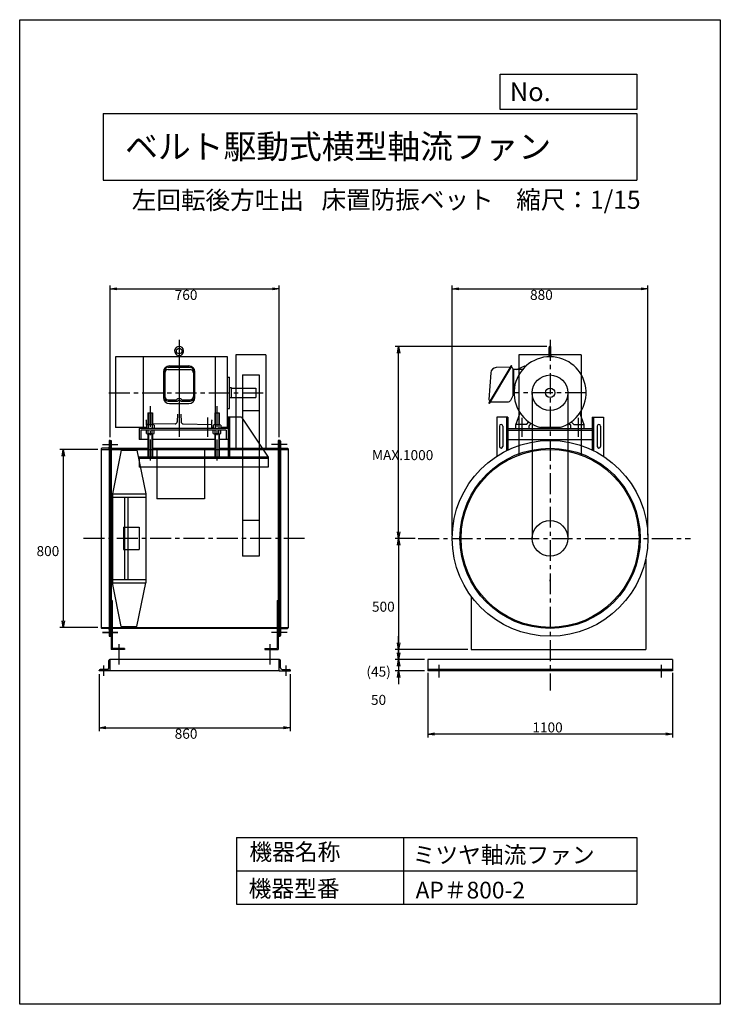
# Model space of a CAD drawing. Extents: x 577 to 3727, y -1208 to 3217.
import ezdxf

# ---------------------------------------------------------------- set-up
doc = ezdxf.new("R2010")
doc.units = 0
doc.header["$LTSCALE"] = 75
doc.header["$PDSIZE"] = 1
doc.linetypes.add('CENTER', pattern=[2, 1.25, -0.25, 0.25, -0.25])
doc.layers.get('0').update_dxf_attribs({"linetype": 'CONTINUOUS'})
doc.layers.get('DEFPOINTS').update_dxf_attribs({"linetype": 'CONTINUOUS'})
for name, color, linetype in [('1', 4, 'CONTINUOUS'), ('2', 3, 'CENTER'), ('4', 7, 'CONTINUOUS'), ('SP', 2, 'CONTINUOUS')]:
    doc.layers.add(name, color=color, linetype=linetype)
doc.styles.get("Standard").update_dxf_attribs({"font": 'simplex.shx', "oblique": 15, "bigfont": 'extfont.shx'})
doc.dimstyles.get("Standard").update_dxf_attribs({"dimtxt": 0.18, "dimasz": 0.18, "dimexe": 0.18, "dimexo": 0.0625, "dimgap": 0.09, "dimtad": 0, "dimtih": 1, "dimtoh": 1, "dimzin": 0, "dimcen": 0.09, "dimazin": 3, "dimtfac": 1, "dimtofl": 0, "dimtmove": 0, "dimatfit": 3})

# ---------------------------------------------------------------- blocks, each defined once
blk = doc.blocks.new('_OPEN')
at = {"color": 0, "linetype": 'BYBLOCK'}
for p, q in [((-1, 0.17), (0, 0)), ((0, 0), (-1, -0.17)), ((0, 0), (-1, 0))]:
    blk.add_line(p, q, dxfattribs=at)
blk = doc.blocks.new('*D1')
at = {"layer": 'DEFPOINTS', "color": 0}
for p in [(1743.7, 2007.3), (983.7, 1326), (1743.7, 1326)]:
    blk.add_point(p, dxfattribs=at)
at = {"layer": 'SP'}
for p, q in [((983.7, 1341), (983.7, 2022.3)), ((1013.7, 2007.3), (1713.7, 2007.3)), ((1743.7, 1341), (1743.7, 2022.3))]:
    blk.add_line(p, q, dxfattribs=at)
at = {"layer": 'SP', "xscale": 30, "yscale": 30, "zscale": 30, "rotation": 180}
blk.add_blockref('_OPEN', (983.7, 2007.3), dxfattribs=at)
at = {"layer": 'SP', "xscale": 30, "yscale": 30, "zscale": 30}
blk.add_blockref('_OPEN', (1743.7, 2007.3), dxfattribs=at)
blk.add_text('760', height=45).set_placement((1273.8, 1957.7))
blk = doc.blocks.new('*D2')
at = {"layer": 'DEFPOINTS', "color": 0}
for p in [(933.7, 291), (1793.7, 291), (1793.7, 34.9)]:
    blk.add_point(p, dxfattribs=at)
at = {"layer": 'SP'}
for p, q in [((933.7, 276), (933.7, 19.9)), ((1793.7, 276), (1793.7, 19.9)), ((963.7, 34.9), (1763.7, 34.9))]:
    blk.add_line(p, q, dxfattribs=at)
at = {"layer": 'SP', "xscale": 30, "yscale": 30, "zscale": 30, "rotation": 180}
blk.add_blockref('_OPEN', (933.7, 34.9), dxfattribs=at)
at = {"layer": 'SP', "xscale": 30, "yscale": 30, "zscale": 30}
blk.add_blockref('_OPEN', (1793.7, 34.9), dxfattribs=at)
blk.add_text('860', height=45).set_placement((1273.8, -14.7))
blk = doc.blocks.new('*D3')
at = {"layer": 'DEFPOINTS', "color": 0}
for p in [(943.7, 1286), (772.6, 486), (943.7, 486)]:
    blk.add_point(p, dxfattribs=at)
at = {"layer": 'SP'}
for p, q in [((928.7, 1286), (757.6, 1286)), ((772.6, 1256), (772.6, 516)), ((928.7, 486), (757.6, 486))]:
    blk.add_line(p, q, dxfattribs=at)
at = {"layer": 'SP', "xscale": 30, "yscale": 30, "zscale": 30}
for p, rotation in [((772.6, 1286), 90), ((772.6, 486), 270)]:
    blk.add_blockref('_OPEN', p, dxfattribs=dict(at, rotation=rotation))
blk.add_text('800', height=45).set_placement((652.6, 806.3))
blk = doc.blocks.new('*D4')
at = {"layer": 'DEFPOINTS', "color": 0}
for p in [(3401.4, 2007.2), (2521.4, 886), (3401.4, 886)]:
    blk.add_point(p, dxfattribs=at)
at = {"layer": 'SP'}
for p, q in [((2521.4, 901), (2521.4, 2022.2)), ((2551.4, 2007.2), (3371.4, 2007.2)), ((3401.4, 901), (3401.4, 2022.2))]:
    blk.add_line(p, q, dxfattribs=at)
at = {"layer": 'SP', "xscale": 30, "yscale": 30, "zscale": 30, "rotation": 180}
blk.add_blockref('_OPEN', (2521.4, 2007.2), dxfattribs=at)
at = {"layer": 'SP', "xscale": 30, "yscale": 30, "zscale": 30}
blk.add_blockref('_OPEN', (3401.4, 2007.2), dxfattribs=at)
blk.add_text('880', height=45).set_placement((2871.4, 1957.5))
blk = doc.blocks.new('*D5')
at = {"layer": 'DEFPOINTS', "color": 0}
for p in [(2369.2, 886), (2280.7, 386), (2606.4, 386)]:
    blk.add_point(p, dxfattribs=at)
at = {"layer": 'SP'}
for p, q in [((2354.2, 886), (2265.7, 886)), ((2280.7, 856), (2280.7, 416)), ((2591.4, 386), (2265.7, 386))]:
    blk.add_line(p, q, dxfattribs=at)
at = {"layer": 'SP', "xscale": 30, "yscale": 30, "zscale": 30}
for p, rotation in [((2280.7, 886), 90), ((2280.7, 386), 270)]:
    blk.add_blockref('_OPEN', p, dxfattribs=dict(at, rotation=rotation))
blk.add_text('500', height=45).set_placement((2160.8, 556.3))
blk = doc.blocks.new('*D6')
at = {"layer": 'DEFPOINTS', "color": 0}
for p in [(2606.4, 386), (2280.7, 341), (2411.4, 341)]:
    blk.add_point(p, dxfattribs=at)
at = {"layer": 'SP'}
for p, q in [((2280.7, 416), (2280.7, 446)), ((2591.4, 386), (2265.7, 386)), ((2280.7, 386), (2280.7, 341)), ((2396.4, 341), (2265.7, 341)), ((2280.7, 311), (2280.7, 281))]:
    blk.add_line(p, q, dxfattribs=at)
at = {"layer": 'SP', "xscale": 30, "yscale": 30, "zscale": 30}
for p, rotation in [((2280.7, 386), 270), ((2280.7, 341), 90)]:
    blk.add_blockref('_OPEN', p, dxfattribs=dict(at, rotation=rotation))
blk.add_text('(45)', height=45).set_placement((2135.8, 264.6))
blk = doc.blocks.new('*D7')
at = {"layer": 'DEFPOINTS', "color": 0}
for p in [(2411.4, 341), (2280.7, 291), (2411.4, 291)]:
    blk.add_point(p, dxfattribs=at)
at = {"layer": 'SP'}
for p, q in [((2280.7, 371), (2280.7, 401)), ((2396.4, 341), (2265.7, 341)), ((2280.7, 341), (2280.7, 291)), ((2396.4, 291), (2265.7, 291)), ((2280.7, 261), (2280.7, 231))]:
    blk.add_line(p, q, dxfattribs=at)
at = {"layer": 'SP', "xscale": 30, "yscale": 30, "zscale": 30}
for p, rotation in [((2280.7, 341), 270), ((2280.7, 291), 90)]:
    blk.add_blockref('_OPEN', p, dxfattribs=dict(at, rotation=rotation))
blk.add_text('50', height=45).set_placement((2156.3, 137.6))
blk = doc.blocks.new('*D8')
at = {"layer": 'DEFPOINTS', "color": 0}
for p in [(2280.7, 1748.2), (2961.4, 1748.2), (2369.2, 886)]:
    blk.add_point(p, dxfattribs=at)
at = {"layer": 'SP'}
for p, q in [((2946.4, 1748.2), (2265.7, 1748.2)), ((2280.7, 916), (2280.7, 1718.2)), ((2354.2, 886), (2265.7, 886))]:
    blk.add_line(p, q, dxfattribs=at)
at = {"layer": 'SP', "xscale": 30, "yscale": 30, "zscale": 30}
for p, rotation in [((2280.7, 1748.2), 90), ((2280.7, 886), 270)]:
    blk.add_blockref('_OPEN', p, dxfattribs=dict(at, rotation=rotation))
blk.add_text('MAX.1000', height=45).set_placement((2160.8, 1237.5))

msp = doc.modelspace()

# ---------------------------------------------------------------- linework, layer by layer
at = {"layer": '1'}
for p, q in [((1293.747, 1778.21), (1293.747, 1342.21)), ((2957.422, 1706.59), (2957.422, 1744.21)), ((2965.422, 1706.59), (2965.422, 1744.21)), ((1510.747, 1702.21), (1007.717, 1702.21)), ((1007.717, 1702.21), (1007.717, 1384.21)), ((1131.747, 1702.21), (1131.747, 1384.21)), ((1288.747, 1702.21), (1288.747, 1707.829)), ((1298.747, 1702.21), (1298.747, 1707.829)), ((1455.747, 1702.21), (1455.747, 1450.21)), ((1510.747, 1384.21), (1510.747, 1702.21)), ((1548.747, 1710.21), (1548.747, 1285.994)), ((1683.747, 1710.21), (1548.747, 1710.21)), ((1683.747, 1710.21), (1683.747, 1285.994)), ((2821.422, 1710.21), (2821.422, 1260.694)), ((3101.422, 1710.21), (2821.422, 1710.21)), ((2955.977, 1706.09), (2956.477, 1706.59)), ((2955.977, 1706.09), (2955.977, 1702.21)), ((2966.867, 1702.21), (2955.977, 1702.21)), ((2966.367, 1706.59), (2956.477, 1706.59)), ((2958.25, 1706.09), (2957.75, 1706.59)), ((2958.25, 1706.09), (2958.75, 1706.59)), ((2958.25, 1702.21), (2958.25, 1706.09)), ((2964.594, 1706.09), (2964.094, 1706.59)), ((2964.594, 1706.09), (2965.094, 1706.59)), ((2964.594, 1702.21), (2964.594, 1706.09)), ((2966.367, 1706.59), (2966.867, 1706.09)), ((2966.867, 1706.09), (2966.867, 1702.21)), ((3101.422, 1710.21), (3101.422, 1260.694)), ((1229.747, 1640.512), (1229.747, 1517.283)), ((1244.747, 1655.512), (1342.747, 1655.512)), ((1244.747, 1644.2), (1342.747, 1644.2)), ((1249.747, 1660.654), (1337.747, 1660.654)), ((1357.747, 1640.512), (1357.747, 1517.283)), ((2785.224, 1660.156), (2686.441, 1495.518)), ((2688.842, 1491.745), (2789.683, 1659.813)), ((2782.363, 1655.925), (2719.653, 1653.348)), ((2789.683, 1659.813), (2787.968, 1660.842)), ((2792.509, 1651.121), (2788.311, 1653.639)), ((2795.422, 1530.918), (2795.422, 1645.976)), ((2796.422, 1645.21), (2795.422, 1645.21)), ((2796.422, 1645.21), (2796.422, 1535.21)), ((2838.057, 1645.21), (2796.422, 1645.21)), ((2812.736, 1645.21), (2850.861, 1662.988)), ((2850.861, 1662.988), (2852.942, 1660.527)), ((1222.747, 1633.654), (1222.747, 1518.999)), ((1364.747, 1518.999), (1364.747, 1633.654)), ((1510.747, 1610.21), (1520.747, 1610.21)), ((1520.747, 1470.21), (1520.747, 1610.21)), ((1578.747, 1620.21), (1578.747, 805.994)), ((1578.747, 1620.21), (1653.747, 1620.21)), ((1653.747, 1620.21), (1653.747, 805.994)), ((2694.78, 1629.134), (2686.655, 1509.698)), ((1528.747, 1562.71), (1520.747, 1562.71)), ((1528.747, 1517.71), (1528.747, 1562.71)), ((1528.747, 1561.21), (1638.747, 1561.21)), ((1638.747, 1561.21), (1638.747, 1519.21)), ((1244.747, 1508.453), (1280.25, 1508.453)), ((1307.278, 1508.453), (1342.747, 1508.453)), ((1528.747, 1517.71), (1520.747, 1517.71)), ((1528.747, 1519.21), (1638.747, 1519.21)), ((2795.105, 1529.576), (2783.186, 1505.737)), ((2796.422, 1535.21), (2795.422, 1535.21)), ((2799.499, 1535.21), (2796.422, 1535.21)), ((2881.422, 1540.21), (2881.422, 885.994)), ((3041.422, 1540.21), (3041.422, 885.994)), ((1244.747, 1502.283), (1284.846, 1502.283)), ((1249.747, 1491.999), (1337.747, 1491.999)), ((1302.683, 1502.283), (1342.747, 1502.283)), ((1510.747, 1470.21), (1520.747, 1470.21)), ((2688.842, 1491.745), (2687.127, 1492.774)), ((2691.071, 1503.235), (2689.554, 1504.145)), ((2693.921, 1500.21), (2774.242, 1500.21)), ((1146.747, 1395.226), (1146.747, 1416.261)), ((1153.747, 1450.21), (1173.747, 1450.21)), ((1153.747, 1450.21), (1153.747, 1396.21)), ((1155.747, 1450.21), (1155.747, 1396.21)), ((1171.747, 1450.21), (1171.747, 1396.21)), ((1173.747, 1450.21), (1173.747, 1396.21)), ((1286.534, 1443.919), (1285.132, 1409.637)), ((1300.96, 1443.919), (1302.362, 1409.637)), ((1420.747, 1428.5), (1420.747, 1342.21)), ((1440.747, 1380.21), (1440.747, 1416.261)), ((1453.747, 1450.21), (1473.747, 1450.21)), ((1453.747, 1450.21), (1453.747, 1396.21)), ((1455.747, 1450.21), (1455.747, 1396.21)), ((1471.747, 1450.21), (1471.747, 1396.21)), ((1473.747, 1450.21), (1473.747, 1396.21)), ((1513.747, 1430.21), (1513.747, 1250.21)), ((1573.747, 1430.21), (1513.747, 1430.21)), ((1519.747, 1430.21), (1519.747, 1250.21)), ((1573.747, 1430.21), (1693.747, 1250.21)), ((1578.747, 1460.21), (1653.747, 1460.21)), ((2721.422, 1430.21), (2721.422, 1254.776)), ((2771.422, 1430.21), (2721.422, 1430.21)), ((2765.422, 1430.21), (2765.422, 1279.928)), ((2771.422, 1430.21), (2771.422, 1282.857)), ((2807.422, 1396.21), (2826.855, 1449.6)), ((3115.422, 1396.21), (3095.99, 1449.6)), ((3151.422, 1430.21), (3151.422, 1282.857)), ((3151.422, 1430.21), (3201.422, 1430.21)), ((3157.422, 1430.21), (3157.422, 1279.928)), ((3201.422, 1430.21), (3201.422, 1254.776)), ((1146.747, 1384.21), (1007.717, 1384.21)), ((1513.747, 1380.21), (1113.747, 1380.21)), ((1113.747, 1380.21), (1113.747, 1330.21)), ((1505.747, 1372.21), (1121.747, 1372.21)), ((1121.747, 1372.21), (1121.747, 1330.21)), ((1146.426, 1395.05), (1146.426, 1380.21)), ((1146.426, 1357.37), (1146.426, 1372.21)), ((1153.747, 1398.315), (1148.713, 1398.243)), ((1176.737, 1396.21), (1150.756, 1396.21)), ((1155.087, 1395.05), (1155.087, 1380.21)), ((1155.087, 1357.37), (1155.087, 1372.21)), ((1172.407, 1395.05), (1172.407, 1380.21)), ((1172.407, 1357.37), (1172.407, 1372.21)), ((1275.313, 1400.047), (1173.747, 1398.6)), ((1181.067, 1395.05), (1181.067, 1380.21)), ((1181.067, 1357.37), (1181.067, 1372.21)), ((1312.181, 1400.047), (1438.781, 1398.243)), ((1446.426, 1384.21), (1440.747, 1384.21)), ((1446.426, 1395.05), (1446.426, 1380.21)), ((1446.426, 1357.37), (1446.426, 1372.21)), ((1476.737, 1396.21), (1450.756, 1396.21)), ((1455.087, 1395.05), (1455.087, 1380.21)), ((1455.087, 1357.37), (1455.087, 1372.21)), ((1472.407, 1395.05), (1472.407, 1380.21)), ((1472.407, 1357.37), (1472.407, 1372.21)), ((1481.067, 1395.05), (1481.067, 1380.21)), ((1510.747, 1384.21), (1481.067, 1384.21)), ((1481.067, 1357.37), (1481.067, 1372.21)), ((1505.747, 1372.21), (1505.747, 1330.21)), ((2733.922, 1390.21), (2733.922, 1299.104)), ((2748.922, 1390.21), (2748.922, 1299.104)), ((2771.422, 1380.21), (3151.422, 1380.21)), ((2771.422, 1372.21), (3151.422, 1372.21)), ((2807.422, 1380.21), (2807.422, 1396.21)), ((2854.209, 1398.21), (2809.422, 1398.21)), ((2856.384, 1399.142), (2866.311, 1409.069)), ((2867.422, 1380.21), (2867.422, 1391.967)), ((2876.478, 1402.266), (2868.301, 1394.088)), ((3005.103, 1384.21), (2917.741, 1384.21)), ((3046.366, 1402.266), (3054.543, 1394.088)), ((3055.422, 1380.21), (3055.422, 1391.967)), ((3056.533, 1409.069), (3066.514, 1399.088)), ((3068.635, 1398.21), (3113.422, 1398.21)), ((3115.422, 1380.21), (3115.422, 1396.21)), ((3173.922, 1390.21), (3173.922, 1299.104)), ((3188.922, 1390.21), (3188.922, 1299.104)), ((1153.747, 1330.21), (1113.747, 1330.21)), ((1150.756, 1356.21), (1176.737, 1356.21)), ((1153.747, 1356.21), (1153.747, 1250.21)), ((1155.747, 1356.21), (1155.747, 1250.21)), ((1171.747, 1356.21), (1171.747, 1250.21)), ((1173.747, 1356.21), (1173.747, 1250.21)), ((1453.747, 1330.21), (1173.747, 1330.21)), ((1450.756, 1356.21), (1476.737, 1356.21)), ((1453.747, 1356.21), (1453.747, 1250.21)), ((1455.747, 1356.21), (1455.747, 1250.21)), ((1471.747, 1356.21), (1471.747, 1250.21)), ((1473.747, 1356.21), (1473.747, 1250.21)), ((1513.747, 1330.21), (1473.747, 1330.21)), ((2771.422, 1330.21), (3151.422, 1330.21)), ((943.747, 1287.994), (943.747, 483.994)), ((943.747, 1285.994), (1783.747, 1285.994)), ((974.247, 1290.994), (946.747, 1290.994)), ((978.747, 1322.994), (978.747, 448.994)), ((983.747, 1325.994), (981.747, 1325.994)), ((983.747, 1325.994), (983.747, 445.994)), ((983.747, 1325.994), (988.247, 1325.994)), ((988.247, 1325.994), (988.247, 445.994)), ((1153.747, 1290.494), (988.247, 1290.494)), ((1453.747, 1290.494), (1173.747, 1290.494)), ((1193.747, 1285.994), (1193.747, 1063.994)), ((1407.747, 1285.994), (1407.747, 1063.994)), ((1739.247, 1290.494), (1473.747, 1290.494)), ((1739.247, 1325.994), (1739.247, 445.994)), ((1743.747, 1325.994), (1739.247, 1325.994)), ((1743.747, 1325.994), (1743.747, 445.994)), ((1743.747, 1325.994), (1745.747, 1325.994)), ((1748.747, 1322.994), (1748.747, 448.994)), ((1753.247, 1290.994), (1780.747, 1290.994)), ((1783.747, 1287.994), (1783.747, 483.994)), ((1033.747, 1281.994), (993.747, 1085.994)), ((1033.747, 1281.994), (1103.747, 1281.994)), ((1103.747, 1281.994), (1143.747, 1085.994)), ((1693.747, 1250.21), (1113.747, 1250.21)), ((1113.747, 1250.21), (1113.747, 1205.21)), ((1693.747, 1244.21), (1113.747, 1244.21)), ((1693.747, 1250.21), (1693.747, 1205.21)), ((1693.747, 1205.21), (1113.747, 1205.21)), ((993.747, 1085.994), (993.747, 685.994)), ((993.747, 1085.994), (1143.747, 1085.994)), ((993.747, 1070.994), (1143.747, 1070.994)), ((1048.747, 1070.994), (1048.747, 700.994)), ((1063.747, 1070.994), (1063.747, 700.994)), ((1143.747, 1085.994), (1143.747, 685.994)), ((1407.747, 1063.994), (1193.747, 1063.994)), ((1043.747, 935.994), (1043.747, 835.994)), ((1043.747, 935.994), (1113.747, 935.994)), ((1113.747, 935.994), (1113.747, 835.994)), ((1653.747, 965.994), (1578.747, 965.994)), ((1043.747, 835.994), (1113.747, 835.994)), ((1653.747, 805.994), (1578.747, 805.994)), ((3391.422, 792.72), (3391.422, 385.994)), ((993.747, 700.994), (1143.747, 700.994)), ((993.747, 685.994), (1143.747, 685.994)), ((1033.747, 489.994), (993.747, 685.994)), ((1103.747, 489.994), (1143.747, 685.994)), ((2961.422, 693.1), (2961.422, 699.872)), ((2606.422, 626.042), (2606.422, 385.994)), ((988.247, 605.994), (988.247, 445.994)), ((992.747, 605.994), (988.247, 605.994)), ((992.747, 605.994), (992.747, 390.494)), ((1734.747, 605.994), (1739.247, 605.994)), ((1734.747, 605.994), (1734.747, 390.494)), ((1739.247, 605.994), (1739.247, 445.994)), ((1033.747, 489.994), (1103.747, 489.994)), ((943.747, 485.994), (1783.747, 485.994)), ((974.247, 480.994), (946.747, 480.994)), ((1018.247, 463.494), (948.747, 463.494)), ((983.747, 445.994), (981.747, 445.994)), ((983.747, 445.994), (988.247, 445.994)), ((1088.354, 481.494), (988.247, 481.494)), ((988.247, 445.994), (988.247, 385.994)), ((1639.14, 481.494), (1088.354, 481.494)), ((1739.247, 481.494), (1639.14, 481.494)), ((1743.747, 445.994), (1739.247, 445.994)), ((1739.247, 445.994), (1739.247, 435.994)), ((1739.247, 445.994), (1739.247, 385.994)), ((1743.747, 445.994), (1745.747, 445.994)), ((1753.247, 480.994), (1780.747, 480.994)), ((1048.247, 385.994), (988.247, 385.994)), ((1048.247, 390.494), (992.747, 390.494)), ((1048.247, 390.494), (1048.247, 385.994)), ((1679.247, 390.494), (1734.747, 390.494)), ((1679.247, 390.494), (1679.247, 385.994)), ((1679.247, 385.994), (1739.247, 385.994)), ((2606.422, 385.994), (3391.422, 385.994)), ((977.747, 303.494), (977.747, 336.494)), ((983.747, 340.994), (982.247, 340.994)), ((1743.747, 340.994), (983.747, 340.994)), ((983.747, 290.994), (983.747, 340.994)), ((1743.747, 290.994), (1743.747, 340.994)), ((1743.747, 340.994), (1745.247, 340.994)), ((1749.747, 303.494), (1749.747, 336.494)), ((3511.422, 340.994), (2411.422, 340.994)), ((2411.422, 340.994), (2411.422, 290.994)), ((3511.422, 340.994), (3511.422, 290.994)), ((933.747, 290.994), (933.747, 292.494)), ((983.747, 290.994), (933.747, 290.994)), ((971.247, 296.994), (938.247, 296.994)), ((1743.747, 290.994), (983.747, 290.994)), ((1743.747, 290.994), (1793.747, 290.994)), ((1756.247, 296.994), (1789.247, 296.994)), ((1793.747, 290.994), (1793.747, 292.494)), ((3511.422, 295.994), (2411.422, 295.994)), ((3511.422, 290.994), (2411.422, 290.994))]:
    msp.add_line(p, q, dxfattribs=at)
for centre, radius in [((1293.747, 1727.71), 12.5), ((2961.422, 1540.21), 80), ((2961.422, 1540.21), 21), ((2961.422, 885.994), 440), ((2961.422, 885.994), 405), ((2961.422, 885.994), 400), ((2961.422, 885.994), 80)]:
    msp.add_circle(centre, radius, dxfattribs=at)
for centre, radius, start, end in [((1293.747, 1727.71), 20.5, 284.6094, 255.883019), ((2961.422, 1744.209), 4, 0.0018, 180.572953), ((2961.422, 1540.21), 162, 285.4573, 254.357529), ((1249.747, 1633.654), 27, 90, 180), ((1244.747, 1640.512), 15, 90, 180), ((1244.747, 1629.2), 15, 90, 180), ((1337.747, 1633.654), 27, 0, 90), ((1342.747, 1640.512), 15, 0, 90), ((1342.747, 1629.2), 15, 0, 90), ((2720.72, 1627.37), 26, 92.3532, 176.1083), ((2786.939, 1659.128), 2, 59.0359, 149.0383), ((2789.34, 1655.354), 2, 149.0353, 239.0345), ((2789.422, 1645.976), 6, 0, 59.0359), ((1249.747, 1518.999), 27, 180, 270), ((1244.747, 1523.453), 15, 180, 270), ((1244.747, 1517.283), 15, 180, 270), ((1280.25, 1512.453), 4, 270, 318.6598), ((1293.764, 1500.563), 14, 41.3417, 138.6583), ((1293.764, 1498.254), 8, 41.9942, 138.0058), ((1307.278, 1512.453), 4, 221.3402, 270), ((1337.747, 1518.999), 27, 270, 0), ((1342.747, 1523.453), 15, 270, 0), ((1342.747, 1517.283), 15, 270, 0), ((2692.641, 1509.29), 6, 176.1083, 239.0365), ((2774.242, 1510.21), 10, 270, 333.4348), ((2792.422, 1530.918), 3, 333.4344, 0), ((1284.846, 1506.283), 4, 270, 318.0046), ((1302.683, 1506.283), 4, 221.9942, 270), ((2688.156, 1494.489), 2, 149.0383, 239.0359), ((1144.747, 1416.261), 2, 0, 90), ((1442.747, 1416.261), 2, 90, 180), ((1150.756, 1387.55), 8.66, 60, 120), ((1148.747, 1396.244), 2, 90.9862, 180), ((1163.747, 1363.309), 32.901, 74.73852, 105.26148), ((1176.737, 1387.55), 8.66, 60, 120), ((1275.141, 1410.045), 10, 270.9876, 357.6591), ((1312.353, 1410.045), 10, 182.3409, 269.0124), ((1438.747, 1396.244), 2, 0, 89.0138), ((1450.756, 1387.55), 8.66, 60, 120), ((1463.747, 1363.309), 32.901, 74.73852, 105.26148), ((1476.737, 1387.55), 8.66, 60, 120), ((2741.422, 1390.21), 7.5, 0, 180), ((2809.422, 1396.21), 2, 90, 180), ((2854.209, 1401.21), 3, 270, 315), ((2870.422, 1391.967), 3, 135, 180), ((3052.422, 1391.967), 3, 0, 45), ((3068.635, 1401.21), 3, 225, 270), ((3113.422, 1396.21), 2, 0, 90), ((3181.422, 1390.21), 7.5, 0, 180), ((1150.756, 1364.87), 8.66, 240, 300), ((1163.747, 1389.11), 32.901, 254.73852, 285.26148), ((1176.737, 1364.87), 8.66, 240, 300), ((1450.756, 1364.87), 8.66, 240, 300), ((1463.747, 1389.11), 32.901, 254.73852, 285.26148), ((1476.737, 1364.87), 8.66, 240, 300), ((946.747, 1287.994), 3, 90, 180), ((974.247, 1295.494), 4.5, 270, 0), ((981.747, 1322.994), 3, 90, 180), ((1745.747, 1322.994), 3, 0, 90), ((1753.247, 1295.494), 4.5, 180, 270), ((1780.747, 1287.994), 3, 0, 90), ((2741.422, 1299.104), 7.5, 180, 0), ((3181.422, 1299.104), 7.5, 180, 0), ((946.747, 483.994), 3, 180, 270), ((974.247, 476.494), 4.5, 0, 90), ((981.747, 448.994), 3, 180, 270), ((1745.747, 448.994), 3, 270, 0), ((1753.247, 476.494), 4.5, 90, 180), ((1780.747, 483.994), 3, 270, 0), ((982.247, 336.494), 4.5, 90, 180), ((1745.247, 336.494), 4.5, 0, 90), ((938.247, 292.494), 4.5, 90, 180), ((971.247, 303.494), 6.5, 270, 0), ((1756.247, 303.494), 6.5, 180, 270), ((1789.247, 292.494), 4.5, 0, 90)]:
    msp.add_arc(centre, radius, start, end, dxfattribs=at)
at = {"layer": '2'}
for p, q in [((2961.422, 1778.209), (2961.422, 202.772)), ((977.717, 1540.21), (1683.747, 1540.21)), ((3123.422, 1540.21), (2799.422, 1540.21)), ((1163.747, 1480.21), (1163.747, 1220.21)), ((1463.747, 1480.21), (1463.747, 1220.21)), ((2834.422, 1428.21), (2834.422, 1342.21)), ((3088.422, 1428.21), (3088.422, 1342.21)), ((948.747, 1308.494), (1018.247, 1308.494)), ((1778.747, 1308.494), (1709.247, 1308.494)), ((1857.577, 885.994), (845.526, 885.994)), ((2369.16, 885.994), (3592.844, 885.994)), ((948.747, 463.494), (1018.247, 463.494)), ((1778.747, 463.494), (1709.247, 463.494)), ((1023.747, 318.399), (1023.747, 411.021)), ((1703.747, 318.399), (1703.747, 411.021)), ((953.747, 314.2), (953.747, 268.564)), ((1773.747, 314.2), (1773.747, 268.564)), ((2461.422, 317.008), (2461.422, 261.204)), ((3461.422, 317.008), (3461.422, 261.204))]:
    msp.add_line(p, q, dxfattribs=at)
at = {"layer": '4'}
for p, q in [((576.882, -1208.104), (576.882, 3216.896)), ((576.882, 3216.896), (3726.882, 3216.896)), ((3726.882, 3216.896), (3726.882, 3216.896)), ((3726.882, 3216.896), (3726.882, -1208.104)), ((2737.808, 2813.791), (2737.808, 2971.874)), ((2737.808, 2971.874), (3351.882, 2971.874)), ((3351.882, 2971.874), (3351.882, 2813.791)), ((951.882, 2796.009), (3351.882, 2796.009)), ((951.882, 2796.009), (951.882, 2496.009)), ((3351.882, 2813.791), (2737.808, 2813.791)), ((3351.882, 2796.009), (3351.882, 2496.009)), ((951.882, 2496.009), (3351.882, 2496.009)), ((1551.882, -458.104), (1551.882, -758.104)), ((1551.882, -458.104), (3351.882, -458.104)), ((2301.882, -458.104), (2301.882, -758.104)), ((3351.882, -458.104), (3351.882, -758.104)), ((1551.882, -608.104), (3351.882, -608.104)), ((1551.882, -758.104), (3351.882, -758.104)), ((3726.882, -1208.104), (576.882, -1208.104))]:
    msp.add_line(p, q, dxfattribs=at)
at = {"layer": 'SP'}
for p, q in [((2411.422, 280.994), (2411.422, -8.784)), ((3511.422, 280.994), (3511.422, -8.784)), ((3481.422, 6.216), (2441.422, 6.216))]:
    msp.add_line(p, q, dxfattribs=at)

# ---------------------------------------------------------------- block references
at = {"layer": 'SP', "xscale": 30, "yscale": 30, "zscale": 30, "rotation": 180}
msp.add_blockref('_OPEN', (2411.422, 6.216), dxfattribs=at)
at = {"layer": 'SP', "xscale": 30, "yscale": 30, "zscale": 30}
msp.add_blockref('_OPEN', (3511.422, 6.216), dxfattribs=at)

# ---------------------------------------------------------------- texts
at = {"layer": '4'}
for s, height, p in [('No.', 84, (2780.336, 2850.987)), ('ベルト駆動式横型軸流ファン', 108, (1051.133, 2592.717)), ('左回転後方吐出', 81, (1080.976, 2365.375)), ('床置防振ベット', 81, (1934.061, 2367.039)), ('縮尺：1/15', 81, (2809.555, 2367.039)), ('機器名称', 75, (1609.635, -560.79)), ('ミツヤ軸流ファン', 75, (2343.4, -574.247)), ('機器型番', 75, (1606.269, -725.637)), ('AP＃800-2', 75, (2356.864, -732.365))]:
    msp.add_text(s, height=height, dxfattribs=at).set_placement(p)
at = {"layer": 'SP', "oblique": 15}
msp.add_text('1100', height=45, dxfattribs=at).set_placement((2882.018, 13.716))

# ---------------------------------------------------------------- dimensions: what is measured, and where the dimension line sits
at = {"layer": 'SP'}
for base, p1, p2, picture, middle in [((1743.747, 2007.346), (983.747, 1325.994), (1743.747, 1325.994), '*D1', (1363.747, 2037.346)), ((3401.422, 2007.193), (2521.422, 885.994), (3401.422, 885.994), '*D4', (2961.422, 2037.193)), ((1793.747, 34.912), (933.747, 290.994), (1793.747, 290.994), '*D2', (1363.747, 64.912))]:
    dim = msp.add_linear_dim(base=base, p1=p1, p2=p2, dimstyle='Standard', override={"dimscale": 15, "dimatfit": 0}, dxfattribs=at)
    dim.commit()
    dim.dimension.update_dxf_attribs({"geometry": picture, "text_midpoint": middle})
dim = msp.add_linear_dim(base=(2280.745, 1748.209), p1=(2369.16, 885.994), p2=(2961.422, 1748.209), angle=90, text='MAX.1000', dimstyle='Standard', override={"dimscale": 15, "dimtmove": 1}, dxfattribs=at)
dim.commit()
dim.dimension.update_dxf_attribs({"geometry": '*D8', "text_midpoint": (2250.745, 1317.102)})
for base, p1, p2, picture, middle in [((772.598, 485.994), (943.747, 1285.994), (943.747, 485.994), '*D3', (742.598, 885.994)), ((2280.745, 385.994), (2369.16, 885.994), (2606.422, 385.994), '*D5', (2250.745, 635.994))]:
    dim = msp.add_linear_dim(base=base, p1=p1, p2=p2, angle=90, dimstyle='Standard', override={"dimscale": 15, "dimatfit": 0}, dxfattribs=at)
    dim.commit()
    dim.dimension.update_dxf_attribs({"geometry": picture, "text_midpoint": middle})
dim = msp.add_linear_dim(base=(2280.745, 340.994), p1=(2606.422, 385.994), p2=(2411.422, 340.994), angle=90, text='(<>)', dimstyle='Standard', override={"dimscale": 15, "dimtmove": 1}, dxfattribs=at)
dim.commit()
dim.dimension.update_dxf_attribs({"geometry": '*D6', "text_midpoint": (2267.54, 344.217), "dimtype": 128})
dim = msp.add_linear_dim(base=(2280.745, 290.994), p1=(2411.422, 340.994), p2=(2411.422, 290.994), angle=90, dimstyle='Standard', override={"dimscale": 15, "dimtmove": 1}, dxfattribs=at)
dim.commit()
dim.dimension.update_dxf_attribs({"geometry": '*D7', "text_midpoint": (2276.29, 217.214), "dimtype": 128})

doc.saveas('drawing.dxf')
